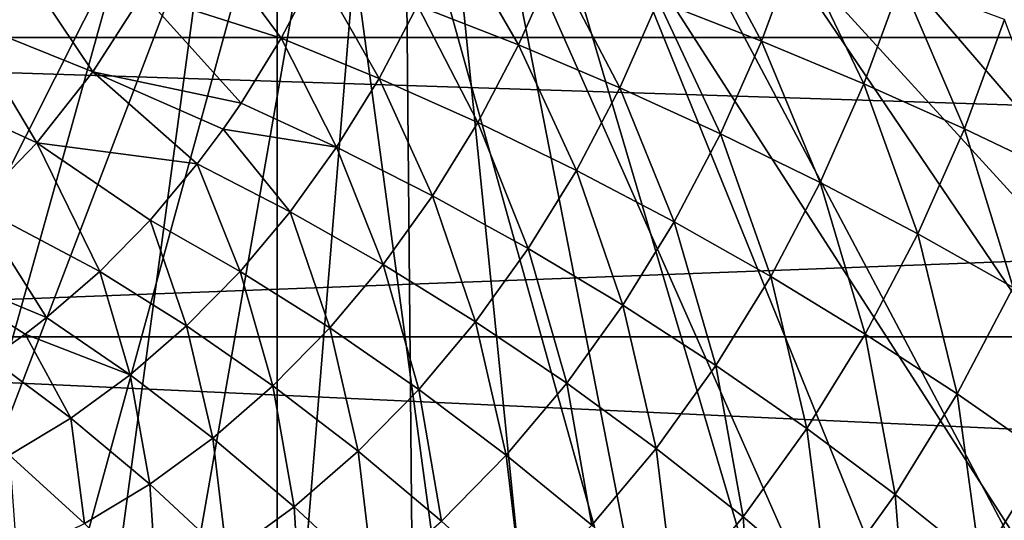
# Model space of a CAD drawing. Extents: x -96 to 95, y -176 to 36.
# Drawn here: x -47 to -38, y -10 to -5 of the extents above; entities that cross this region are included whole.
import ezdxf

# ---------------------------------------------------------------- set-up
doc = ezdxf.new("R2010")
doc.units = 0
doc.header["$MEASUREMENT"] = 0
doc.layers.add('L4', color=7, linetype='Continuous')
doc.layers.add('L7', color=7, linetype='Continuous')

msp = doc.modelspace()

# ---------------------------------------------------------------- linework, layer by layer
at = {"layer": 'L4', "color": 7}
for points in [[(-57.14073, -2.865195, 62.81821), (-56.57049, -5.643332, 63.2967), (-44.69302, 0, 73.26307)], [(-44.69302, 0, 73.26307), (-56.57049, -5.643332, 63.2967), (-55.63935, -8.25, 64.07801)], [(-44.69302, 0, 73.26307), (-55.63935, -8.25, 64.07801), (-54.37562, -10.606, 65.13841)], [(-54.37562, -10.606, 65.13841), (-52.81769, -12.63973, 66.44567), (-44.69302, 0, 73.26307)], [(-44.69302, 0, 73.26307), (-52.81769, -12.63973, 66.44567), (-51.01289, -14.28942, 67.96008)], [(-44.69302, 0, 73.26307), (-51.01289, -14.28942, 67.96008), (-49.01607, -15.50493, 69.63561)], [(-49.01607, -15.50493, 69.63561), (-46.88789, -16.24933, 71.42136), (-44.69302, 0, 73.26307)], [(-44.69302, 0, 73.26307), (-46.88789, -16.24933, 71.42136), (-44.69302, -16.5, 73.26307)], [(-32.81556, -5.643332, 83.22944), (-32.24532, -2.865195, 83.70794), (-44.69302, 0, 73.26307)], [(-36.56836, -12.63973, 80.08047), (-35.01042, -10.606, 81.38774), (-44.69302, 0, 73.26307)], [(-44.69302, 0, 73.26307), (-35.01042, -10.606, 81.38774), (-33.74669, -8.25, 82.44813)], [(-44.69302, 0, 73.26307), (-33.74669, -8.25, 82.44813), (-32.81556, -5.643332, 83.22944)], [(-42.49816, -16.24933, 75.10478), (-40.36998, -15.50493, 76.89054), (-44.69302, 0, 73.26307)], [(-44.69302, 0, 73.26307), (-40.36998, -15.50493, 76.89054), (-38.37316, -14.28942, 78.56607)], [(-44.69302, 0, 73.26307), (-38.37316, -14.28942, 78.56607), (-36.56836, -12.63973, 80.08047)], [(-44.69302, 0, 73.26307), (-44.69302, -16.5, 73.26307), (-42.49816, -16.24933, 75.10478)], [(-57.14073, -2.865195, 62.81821), (-19.84422, -2.865195, 18.36996), (-56.57049, -5.643332, 63.2967)], [(-56.57049, -5.643332, 63.2967), (-19.84422, -2.865195, 18.36996), (-19.74511, -3.483291, 18.44038)], [(-19.74511, -3.483291, 18.44038), (-19.5211, -4.574823, 18.60129), (-56.57049, -5.643332, 63.2967)], [(-56.57049, -5.643332, 63.2967), (-19.5211, -4.574823, 18.60129), (-19.23942, -5.643332, 18.80726)], [(-56.57049, -5.643332, 63.2967), (-18.84084, -6.857504, 19.10613), (-55.63935, -8.25, 64.07801)], [(-56.57049, -5.643332, 63.2967), (-19.23942, -5.643332, 18.80726), (-18.84084, -6.857504, 19.10613)], [(-55.63935, -8.25, 64.07801), (-18.84084, -6.857504, 19.10613), (-18.27403, -8.25, 19.54775)], [(-55.63935, -8.25, 64.07801), (-17.36381, -10.025, 20.30513), (-54.37562, -10.606, 65.13841)], [(-55.63935, -8.25, 64.07801), (-18.27403, -8.25, 19.54775), (-17.36381, -10.025, 20.30513)]]:
    msp.add_3dface(points, dxfattribs=at)
at = {"layer": 'L7', "color": 7}
for points in [[(-43.61314, 0, 71.97612), (-52.77473, -6.784564, 64.28863), (-53.32512, -5.322443, 63.82679)], [(-43.61314, 0, 71.97612), (-52.09573, -8.151444, 64.85838), (-52.77473, -6.784564, 64.28863)], [(-51.29765, -9.403896, 65.52805), (-52.09573, -8.151444, 64.85838), (-43.61314, 0, 71.97612)], [(-43.61314, 0, 71.97612), (-50.39169, -10.52434, 66.28823), (-51.29765, -9.403896, 65.52805)], [(-43.61314, 0, 71.97612), (-49.39058, -11.49704, 67.12826), (-50.39169, -10.52434, 66.28823)], [(-48.30837, -12.30835, 68.03635), (-49.39058, -11.49704, 67.12826), (-43.61314, 0, 71.97612)], [(-43.61314, 0, 71.97612), (-47.16025, -12.94688, 68.99974), (-48.30837, -12.30835, 68.03635)], [(-43.61314, 0, 71.97612), (-45.96233, -13.40366, 70.00491), (-47.16025, -12.94688, 68.99974)], [(-44.73144, -13.67228, 71.03775), (-45.96233, -13.40366, 70.00491), (-43.61314, 0, 71.97612)], [(-43.48485, -13.74898, 72.08377), (-44.73144, -13.67228, 71.03775), (-43.61314, 0, 71.97612)], [(-43.48485, -13.74898, 72.08377), (-43.61314, 0, 71.97612), (-42.24005, -13.63267, 73.12827)], [(-38.68963, -12.1554, 76.10743), (-39.8255, -12.83025, 75.15432), (-43.61314, 0, 71.97612)], [(-43.61314, 0, 71.97612), (-39.8255, -12.83025, 75.15432), (-41.01454, -13.32499, 74.1566)], [(-43.61314, 0, 71.97612), (-41.01454, -13.32499, 74.1566), (-42.24005, -13.63267, 73.12827)], [(-35.75544, -9.156759, 78.56951), (-36.64022, -10.30568, 77.82709), (-43.61314, 0, 71.97612)], [(-43.61314, 0, 71.97612), (-36.64022, -10.30568, 77.82709), (-37.62288, -11.30992, 77.00254)], [(-43.61314, 0, 71.97612), (-37.62288, -11.30992, 77.00254), (-38.68963, -12.1554, 76.10743)], [(-33.80472, -5.012049, 80.20635), (-34.32767, -6.491237, 79.76755), (-43.61314, 0, 71.97612)], [(-43.61314, 0, 71.97612), (-34.32767, -6.491237, 79.76755), (-34.98097, -7.879302, 79.21937)], [(-43.61314, 0, 71.97612), (-34.98097, -7.879302, 79.21937), (-35.75544, -9.156759, 78.56951)], [(-45.48187, -4.531496, 85.82649), (-45.86242, -5.264108, 85.50717), (-44.65816, -5.651211, 85.0513)], [(-44.34386, -5.052545, 85.31503), (-45.48187, -4.531496, 85.82649), (-44.65816, -5.651211, 85.0513)], [(-41.3756, -5.325424, 84.99752), (-40.47701, -5.676358, 84.96042), (-41.08599, -4.537872, 85.24054)], [(-40.16831, -4.836908, 85.21946), (-41.08599, -4.537872, 85.24054), (-40.47701, -5.676358, 84.96042)], [(-43.17572, -4.697328, 85.29252), (-43.47116, -5.364428, 85.04462), (-42.5915, -5.708229, 84.84466)], [(-42.27712, -4.998375, 85.10846), (-43.17572, -4.697328, 85.29252), (-42.5915, -5.708229, 84.84466)], [(-47.0192, -4.862889, 86.05876), (-47.42139, -5.489762, 85.72128), (-46.2978, -5.942702, 85.14184)], [(-45.86242, -5.264108, 85.50717), (-47.0192, -4.862889, 86.05876), (-46.2978, -5.942702, 85.14184)], [(-40.16831, -4.836908, 85.21946), (-40.47701, -5.676358, 84.96042), (-39.58716, -6.048905, 84.99741)], [(-39.2582, -5.154361, 85.27345), (-40.16831, -4.836908, 85.21946), (-39.58716, -6.048905, 84.99741)], [(-44.34386, -5.052545, 85.31503), (-44.65816, -5.651211, 85.0513), (-43.80486, -6.000047, 84.76461)], [(-43.47116, -5.364428, 85.04462), (-44.34386, -5.052545, 85.31503), (-43.80486, -6.000047, 84.76461)], [(-42.27712, -4.998375, 85.10846), (-42.5915, -5.708229, 84.84466), (-41.71055, -6.081725, 84.71646)], [(-41.3756, -5.325424, 84.99752), (-42.27712, -4.998375, 85.10846), (-41.71055, -6.081725, 84.71646)], [(-39.2582, -5.154361, 85.27345), (-39.58716, -6.048905, 84.99741), (-38.71181, -6.440654, 85.10825)], [(-38.36154, -5.488176, 85.40216), (-39.2582, -5.154361, 85.27345), (-38.71181, -6.440654, 85.10825)], [(-45.86242, -5.264108, 85.50717), (-46.2978, -5.942702, 85.14184), (-45.00664, -6.216712, 84.7589)], [(-44.65816, -5.651211, 85.0513), (-45.86242, -5.264108, 85.50717), (-45.00664, -6.216712, 84.7589)], [(-43.47116, -5.364428, 85.04462), (-43.80486, -6.000047, 84.76461), (-42.94658, -6.384585, 84.54671)], [(-42.5915, -5.708229, 84.84466), (-43.47116, -5.364428, 85.04462), (-42.94658, -6.384585, 84.54671)], [(-41.3756, -5.325424, 84.99752), (-41.71055, -6.081725, 84.71646), (-40.83404, -6.482497, 84.66085)], [(-40.83404, -6.482497, 84.66085), (-40.47701, -5.676358, 84.96042), (-41.3756, -5.325424, 84.99752)], [(-47.42139, -5.489762, 85.72128), (-47.8701, -6.060302, 85.34476), (-46.78353, -6.560316, 84.73426)], [(-46.2978, -5.942702, 85.14184), (-47.42139, -5.489762, 85.72128), (-46.78353, -6.560316, 84.73426)], [(-38.36154, -5.488176, 85.40216), (-38.71181, -6.440654, 85.10825), (-37.85662, -6.84907, 85.29221)], [(-44.65816, -5.651211, 85.0513), (-45.00664, -6.216712, 84.7589), (-44.17485, -6.600456, 84.45415)], [(-43.80486, -6.000047, 84.76461), (-44.65816, -5.651211, 85.0513), (-44.17485, -6.600456, 84.45415)], [(-42.5915, -5.708229, 84.84466), (-42.94658, -6.384585, 84.54671), (-42.08887, -6.802335, 84.39902)], [(-41.71055, -6.081725, 84.71646), (-42.5915, -5.708229, 84.84466), (-42.08887, -6.802335, 84.39902)], [(-40.83404, -6.482497, 84.66085), (-39.96762, -6.907952, 84.67817), (-40.47701, -5.676358, 84.96042)], [(-39.58716, -6.048905, 84.99741), (-40.47701, -5.676358, 84.96042), (-39.96762, -6.907952, 84.67817)], [(-46.78353, -6.560316, 84.73426), (-45.38726, -6.745732, 84.43952), (-46.2978, -5.942702, 85.14184)], [(-46.2978, -5.942702, 85.14184), (-45.38726, -6.745732, 84.43952), (-45.16246, -6.443185, 84.62814)], [(-46.2978, -5.942702, 85.14184), (-45.16246, -6.443185, 84.62814), (-45.00664, -6.216712, 84.7589)], [(-46.78353, -6.560316, 84.73426), (-47.8701, -6.060302, 85.34476), (-47.31464, -7.110613, 84.28861)], [(-43.80486, -6.000047, 84.76461), (-44.17485, -6.600456, 84.45415), (-43.34028, -7.023474, 84.21636)], [(-42.94658, -6.384585, 84.54671), (-43.80486, -6.000047, 84.76461), (-43.34028, -7.023474, 84.21636)], [(-41.71055, -6.081725, 84.71646), (-42.08887, -6.802335, 84.39902), (-41.23728, -7.250594, 84.32248)], [(-40.83404, -6.482497, 84.66085), (-41.71055, -6.081725, 84.71646), (-41.23728, -7.250594, 84.32248)], [(-39.58716, -6.048905, 84.99741), (-39.96762, -6.907952, 84.67817), (-39.1169, -7.355337, 84.76834)], [(-38.71181, -6.440654, 85.10825), (-39.58716, -6.048905, 84.99741), (-39.1169, -7.355337, 84.76834)], [(-45.00664, -6.216712, 84.7589), (-45.16246, -6.443185, 84.62814), (-44.17485, -6.600456, 84.45415)], [(-42.94658, -6.384585, 84.54671), (-43.34028, -7.023474, 84.21636), (-42.50833, -7.483027, 84.04705)], [(-42.08887, -6.802335, 84.39902), (-42.94658, -6.384585, 84.54671), (-42.50833, -7.483027, 84.04705)], [(-45.38726, -6.745732, 84.43952), (-44.57896, -7.162131, 84.11506), (-45.16246, -6.443185, 84.62814)], [(-44.17485, -6.600456, 84.45415), (-45.16246, -6.443185, 84.62814), (-44.57896, -7.162131, 84.11506)], [(-40.83404, -6.482497, 84.66085), (-41.23728, -7.250594, 84.32248), (-40.39733, -7.72646, 84.3176)], [(-40.39733, -7.72646, 84.3176), (-39.96762, -6.907952, 84.67817), (-40.83404, -6.482497, 84.66085)], [(-38.71181, -6.440654, 85.10825), (-39.1169, -7.355337, 84.76834), (-38.2874, -7.821754, 84.93074)], [(-37.85662, -6.84907, 85.29221), (-38.71181, -6.440654, 85.10825), (-38.2874, -7.821754, 84.93074)], [(-46.78353, -6.560316, 84.73426), (-47.31464, -7.110613, 84.28861), (-46.2358, -7.682139, 83.72751)], [(-46.2358, -7.682139, 83.72751), (-45.79778, -7.235165, 84.09505), (-46.78353, -6.560316, 84.73426)], [(-46.78353, -6.560316, 84.73426), (-45.79778, -7.235165, 84.09505), (-45.38726, -6.745732, 84.43952)], [(-44.17485, -6.600456, 84.45415), (-44.57896, -7.162131, 84.11506), (-43.7703, -7.621146, 83.85553)], [(-43.34028, -7.023474, 84.21636), (-44.17485, -6.600456, 84.45415), (-43.7703, -7.621146, 83.85553)], [(-45.79778, -7.235165, 84.09505), (-45.01483, -7.681775, 83.74933), (-45.38726, -6.745732, 84.43952)], [(-45.01483, -7.681775, 83.74933), (-44.57896, -7.162131, 84.11506), (-45.38726, -6.745732, 84.43952)], [(-42.08887, -6.802335, 84.39902), (-42.50833, -7.483027, 84.04705), (-41.68439, -7.976142, 83.94732)], [(-41.23728, -7.250594, 84.32248), (-42.08887, -6.802335, 84.39902), (-41.68439, -7.976142, 83.94732)], [(-40.39733, -7.72646, 84.3176), (-39.57444, -8.226854, 84.38441), (-39.96762, -6.907952, 84.67817)], [(-39.1169, -7.355337, 84.76834), (-39.96762, -6.907952, 84.67817), (-39.57444, -8.226854, 84.38441)], [(-43.34028, -7.023474, 84.21636), (-43.7703, -7.621146, 83.85553), (-42.96648, -8.119806, 83.66261)], [(-42.50833, -7.483027, 84.04705), (-43.34028, -7.023474, 84.21636), (-42.96648, -8.119806, 83.66261)], [(-47.31464, -7.110613, 84.28861), (-47.88567, -7.587945, 83.80946), (-46.69874, -8.084031, 83.33905)], [(-46.2358, -7.682139, 83.72751), (-47.31464, -7.110613, 84.28861), (-46.69874, -8.084031, 83.33905)], [(-45.01483, -7.681775, 83.74933), (-44.23409, -8.174094, 83.46636), (-44.57896, -7.162131, 84.11506)], [(-43.7703, -7.621146, 83.85553), (-44.57896, -7.162131, 84.11506), (-44.23409, -8.174094, 83.46636)], [(-46.2358, -7.682139, 83.72751), (-45.47989, -8.15634, 83.3591), (-45.79778, -7.235165, 84.09505)], [(-45.79778, -7.235165, 84.09505), (-45.47989, -8.15634, 83.3591), (-45.01483, -7.681775, 83.74933)], [(-41.23728, -7.250594, 84.32248), (-41.68439, -7.976142, 83.94732), (-40.87378, -8.499627, 83.91782)], [(-40.39733, -7.72646, 84.3176), (-41.23728, -7.250594, 84.32248), (-40.87378, -8.499627, 83.91782)], [(-39.1169, -7.355337, 84.76834), (-39.57444, -8.226854, 84.38441), (-38.77396, -8.748537, 84.52248)], [(-38.2874, -7.821754, 84.93074), (-39.1169, -7.355337, 84.76834), (-38.77396, -8.748537, 84.52248)], [(-42.50833, -7.483027, 84.04705), (-42.96648, -8.119806, 83.66261), (-42.17273, -8.654883, 83.53755)], [(-41.68439, -7.976142, 83.94732), (-42.50833, -7.483027, 84.04705), (-42.17273, -8.654883, 83.53755)], [(-47.88567, -7.587945, 83.80946), (-47.1839, -8.438483, 82.93196), (-46.88406, -8.226986, 83.18355)], [(-47.88567, -7.587945, 83.80946), (-46.88406, -8.226986, 83.18355), (-46.69874, -8.084031, 83.33905)], [(-43.7703, -7.621146, 83.85553), (-44.23409, -8.174094, 83.46636), (-43.46063, -8.708933, 83.24798)], [(-42.96648, -8.119806, 83.66261), (-43.7703, -7.621146, 83.85553), (-43.46063, -8.708933, 83.24798)], [(-45.97141, -8.58304, 82.94666), (-46.2358, -7.682139, 83.72751), (-46.69874, -8.084031, 83.33905)], [(-45.97141, -8.58304, 82.94666), (-45.47989, -8.15634, 83.3591), (-46.2358, -7.682139, 83.72751)], [(-45.01483, -7.681775, 83.74933), (-45.47989, -8.15634, 83.3591), (-44.72896, -8.679073, 83.05112)], [(-44.72896, -8.679073, 83.05112), (-44.23409, -8.174094, 83.46636), (-45.01483, -7.681775, 83.74933)], [(-40.39733, -7.72646, 84.3176), (-40.87378, -8.499627, 83.91782), (-40.08175, -9.050094, 83.95873)], [(-40.08175, -9.050094, 83.95873), (-39.57444, -8.226854, 84.38441), (-40.39733, -7.72646, 84.3176)], [(-38.2874, -7.821754, 84.93074), (-38.77396, -8.748537, 84.52248), (-38.00104, -9.288133, 84.7309)], [(-41.68439, -7.976142, 83.94732), (-42.17273, -8.654883, 83.53755), (-41.39417, -9.222914, 83.48116)], [(-40.87378, -8.499627, 83.91782), (-41.68439, -7.976142, 83.94732), (-41.39417, -9.222914, 83.48116)], [(-45.97141, -8.58304, 82.94666), (-46.69874, -8.084031, 83.33905), (-46.88406, -8.226986, 83.18355)], [(-42.96648, -8.119806, 83.66261), (-43.46063, -8.708933, 83.24798), (-42.69943, -9.282833, 83.09559)], [(-42.17273, -8.654883, 83.53755), (-42.96648, -8.119806, 83.66261), (-42.69943, -9.282833, 83.09559)], [(-45.25198, -9.13312, 82.61225), (-45.47989, -8.15634, 83.3591), (-45.97141, -8.58304, 82.94666)], [(-45.25198, -9.13312, 82.61225), (-44.72896, -8.679073, 83.05112), (-45.47989, -8.15634, 83.3591)], [(-44.72896, -8.679073, 83.05112), (-43.98787, -9.246954, 82.80557), (-44.23409, -8.174094, 83.46636)], [(-43.46063, -8.708933, 83.24798), (-44.23409, -8.174094, 83.46636), (-43.98787, -9.246954, 82.80557)], [(-46.48651, -8.959372, 82.51444), (-46.88406, -8.226986, 83.18355), (-47.1839, -8.438483, 82.93196)], [(-46.48651, -8.959372, 82.51444), (-45.97141, -8.58304, 82.94666), (-46.88406, -8.226986, 83.18355)], [(-40.08175, -9.050094, 83.95873), (-39.31343, -9.62398, 84.0698), (-39.57444, -8.226854, 84.38441)], [(-38.77396, -8.748537, 84.52248), (-39.57444, -8.226854, 84.38441), (-39.31343, -9.62398, 84.0698)], [(-47.02216, -9.283126, 82.06497), (-46.48651, -8.959372, 82.51444), (-47.1839, -8.438483, 82.93196)], [(-40.87378, -8.499627, 83.91782), (-41.39417, -9.222914, 83.48116), (-40.63584, -9.820224, 83.49379)], [(-40.08175, -9.050094, 83.95873), (-40.87378, -8.499627, 83.91782), (-40.63584, -9.820224, 83.49379)], [(-45.80009, -9.53357, 82.15233), (-45.97141, -8.58304, 82.94666), (-46.48651, -8.959372, 82.51444)], [(-45.80009, -9.53357, 82.15233), (-45.25198, -9.13312, 82.61225), (-45.97141, -8.58304, 82.94666)], [(-44.54511, -9.73071, 82.33799), (-44.72896, -8.679073, 83.05112), (-45.25198, -9.13312, 82.61225)], [(-44.54511, -9.73071, 82.33799), (-43.98787, -9.246954, 82.80557), (-44.72896, -8.679073, 83.05112)], [(-43.46063, -8.708933, 83.24798), (-43.98787, -9.246954, 82.80557), (-43.26142, -9.856308, 82.62403)], [(-42.69943, -9.282833, 83.09559), (-43.46063, -8.708933, 83.24798), (-43.26142, -9.856308, 82.62403)], [(-42.17273, -8.654883, 83.53755), (-42.69943, -9.282833, 83.09559), (-41.95544, -9.892078, 83.01019)], [(-41.39417, -9.222914, 83.48116), (-42.17273, -8.654883, 83.53755), (-41.95544, -9.892078, 83.01019)], [(-38.77396, -8.748537, 84.52248), (-39.31343, -9.62398, 84.0698), (-38.57379, -10.21757, 84.25031)], [(-38.00104, -9.288133, 84.7309), (-38.77396, -8.748537, 84.52248), (-38.57379, -10.21757, 84.25031)], [(-46.37008, -9.878073, 81.67406), (-46.48651, -8.959372, 82.51444), (-47.02216, -9.283126, 82.06497)], [(-46.37008, -9.878073, 81.67406), (-45.80009, -9.53357, 82.15233), (-46.48651, -8.959372, 82.51444)], [(-40.08175, -9.050094, 83.95873), (-40.63584, -9.820224, 83.49379), (-39.90266, -10.44295, 83.57538)], [(-39.90266, -10.44295, 83.57538), (-39.31343, -9.62398, 84.0698), (-40.08175, -9.050094, 83.95873)], [(-45.12909, -10.15736, 81.84797), (-45.25198, -9.13312, 82.61225), (-45.80009, -9.53357, 82.15233)], [(-45.12909, -10.15736, 81.84797), (-44.54511, -9.73071, 82.33799), (-45.25198, -9.13312, 82.61225)], [(-44.54511, -9.73071, 82.33799), (-43.85538, -10.37194, 82.12563), (-43.98787, -9.246954, 82.80557)], [(-43.26142, -9.856308, 82.62403), (-43.98787, -9.246954, 82.80557), (-43.85538, -10.37194, 82.12563)], [(-41.39417, -9.222914, 83.48116), (-41.95544, -9.892078, 83.01019), (-41.23347, -10.53272, 82.99233)], [(-40.63584, -9.820224, 83.49379), (-41.39417, -9.222914, 83.48116), (-41.23347, -10.53272, 82.99233)], [(-46.95859, -10.16461, 81.18023), (-46.37008, -9.878073, 81.67406), (-47.02216, -9.283126, 82.06497)], [(-42.69943, -9.282833, 83.09559), (-43.26142, -9.856308, 82.62403), (-42.55431, -10.50319, 82.50768)], [(-41.95544, -9.892078, 83.01019), (-42.69943, -9.282833, 83.09559), (-42.55431, -10.50319, 82.50768)], [(-38.57379, -10.21757, 84.25031), (-37.67311, -10.52791, 84.6623), (-38.00104, -9.288133, 84.7309)], [(-45.73637, -10.52441, 81.3384), (-45.80009, -9.53357, 82.15233), (-46.37008, -9.878073, 81.67406)], [(-45.73637, -10.52441, 81.3384), (-45.12909, -10.15736, 81.84797), (-45.80009, -9.53357, 82.15233)], [(-39.90266, -10.44295, 83.57538), (-39.19936, -11.08705, 83.72539), (-39.31343, -9.62398, 84.0698)], [(-38.57379, -10.21757, 84.25031), (-39.31343, -9.62398, 84.0698), (-39.19936, -11.08705, 83.72539)], [(-44.47784, -10.82671, 81.60333), (-44.54511, -9.73071, 82.33799), (-45.12909, -10.15736, 81.84797)], [(-44.47784, -10.82671, 81.60333), (-43.85538, -10.37194, 82.12563), (-44.54511, -9.73071, 82.33799)], [(-40.63584, -9.820224, 83.49379), (-41.23347, -10.53272, 82.99233), (-40.53818, -11.20063, 83.04211)], [(-39.90266, -10.44295, 83.57538), (-40.63584, -9.820224, 83.49379), (-40.53818, -11.20063, 83.04211)]]:
    msp.add_3dface(points, dxfattribs=at)

doc.saveas('drawing.dxf')
